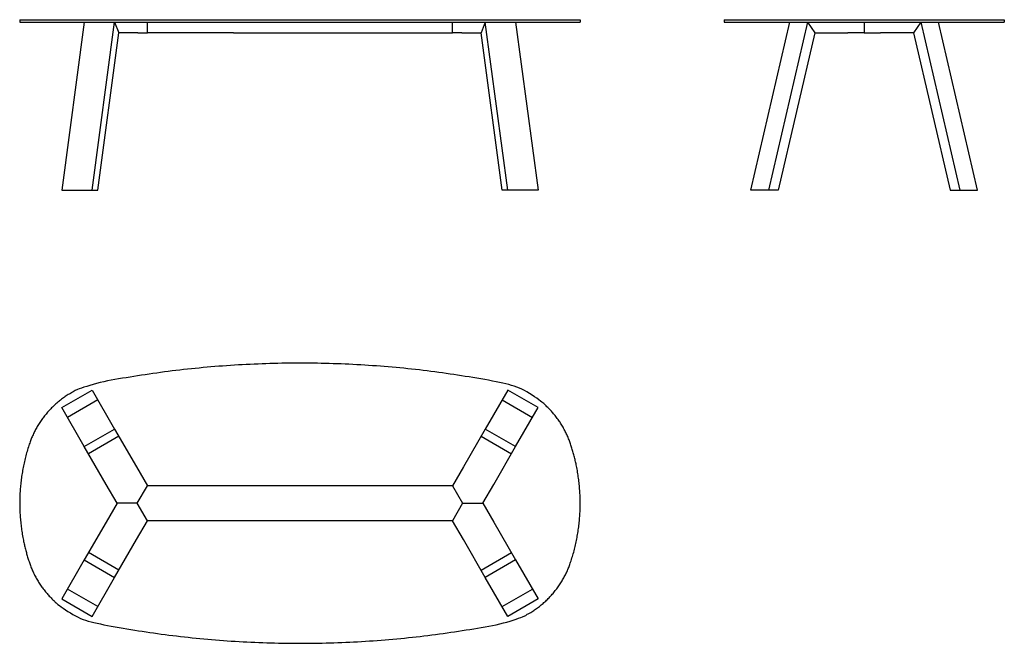
# Model space of a CAD drawing. Units: millimetres. Extents: x 1015 to 1437, y 3150 to 3417.
import ezdxf

# ---------------------------------------------------------------- set-up
doc = ezdxf.new("R2010")
doc.units = ezdxf.units.MM
doc.header["$LTSCALE"] = 2

msp = doc.modelspace()

# ---------------------------------------------------------------- linework, layer by layer
for p, q in [((1015.21, 3417.13), (1015.21, 3416.13)), ((1015.21, 3417.13), (1255.21, 3417.13)), ((1015.21, 3416.13), (1255.21, 3416.13)), ((1042.86, 3416.13), (1033.21, 3344.13)), ((1046.2, 3344.13), (1055.85, 3416.13)), ((1055.85, 3416.13), (1057.65, 3411.43)), ((1069.87, 3411.43), (1069.87, 3416.13)), ((1200.55, 3411.43), (1200.55, 3416.13)), ((1214.58, 3416.13), (1212.77, 3411.43)), ((1224.22, 3344.13), (1214.58, 3416.13)), ((1227.57, 3416.13), (1237.21, 3344.13)), ((1255.21, 3417.13), (1255.21, 3416.13)), ((1316.8, 3417.13), (1316.8, 3416.13)), ((1316.8, 3417.13), (1436.8, 3417.13)), ((1316.8, 3416.13), (1436.8, 3416.13)), ((1328.3, 3344.13), (1345.01, 3416.13)), ((1352.51, 3416.13), (1335.8, 3344.13)), ((1352.51, 3416.13), (1355.63, 3411.43)), ((1376.8, 3416.13), (1376.8, 3411.43)), ((1401.09, 3416.13), (1397.97, 3411.43)), ((1401.09, 3416.13), (1417.8, 3344.13)), ((1425.3, 3344.13), (1408.59, 3416.13)), ((1436.8, 3417.13), (1436.8, 3416.13)), ((1048.64, 3344.13), (1057.65, 3411.43)), ((1065.84, 3411.43), (1057.65, 3411.43)), ((1065.84, 3411.43), (1069.87, 3411.43)), ((1106.71, 3411.43), (1069.87, 3411.43)), ((1106.71, 3411.43), (1184.69, 3411.43)), ((1184.69, 3411.43), (1200.55, 3411.43)), ((1204.59, 3411.43), (1200.55, 3411.43)), ((1204.59, 3411.43), (1212.77, 3411.43)), ((1221.79, 3344.13), (1212.77, 3411.43)), ((1355.63, 3411.43), (1340.02, 3344.13)), ((1355.63, 3411.43), (1369.81, 3411.43)), ((1376.8, 3411.43), (1369.81, 3411.43)), ((1376.8, 3411.43), (1383.8, 3411.43)), ((1397.97, 3411.43), (1383.8, 3411.43)), ((1397.97, 3411.43), (1413.59, 3344.13)), ((1033.21, 3344.13), (1046.2, 3344.13)), ((1046.2, 3344.13), (1048.64, 3344.13)), ((1224.22, 3344.13), (1221.79, 3344.13)), ((1237.21, 3344.13), (1224.22, 3344.13)), ((1335.8, 3344.13), (1328.3, 3344.13)), ((1340.02, 3344.13), (1335.8, 3344.13)), ((1413.59, 3344.13), (1417.8, 3344.13)), ((1417.8, 3344.13), (1425.3, 3344.13)), ((1033.21, 3250.96), (1046.2, 3258.46)), ((1046.2, 3258.46), (1055.85, 3241.75)), ((1224.22, 3258.46), (1214.58, 3241.75)), ((1237.21, 3250.96), (1224.22, 3258.46)), ((1042.86, 3234.25), (1033.21, 3250.96)), ((1048.64, 3254.25), (1035.65, 3246.75)), ((1221.79, 3254.25), (1234.78, 3246.75)), ((1227.57, 3234.25), (1237.21, 3250.96)), ((1042.86, 3234.25), (1055.85, 3241.75)), ((1057.65, 3238.63), (1044.66, 3231.13)), ((1055.85, 3241.75), (1065.21, 3225.54)), ((1214.58, 3241.75), (1205.22, 3225.54)), ((1212.77, 3238.63), (1225.76, 3231.13)), ((1227.57, 3234.25), (1214.58, 3241.75)), ((1052.22, 3218.04), (1042.86, 3234.25)), ((1218.21, 3218.04), (1227.57, 3234.25)), ((1065.21, 3225.54), (1069.87, 3217.46)), ((1205.22, 3225.54), (1200.55, 3217.46)), ((1056.88, 3209.96), (1052.22, 3218.04)), ((1065.54, 3209.96), (1069.87, 3217.46)), ((1112.44, 3217.46), (1069.87, 3217.46)), ((1200.55, 3217.46), (1112.44, 3217.46)), ((1200.55, 3217.46), (1204.88, 3209.96)), ((1213.54, 3209.96), (1218.21, 3218.04)), ((1056.88, 3209.96), (1052.22, 3201.88)), ((1065.54, 3209.96), (1056.88, 3209.96)), ((1069.87, 3202.46), (1065.54, 3209.96)), ((1204.88, 3209.96), (1200.55, 3202.46)), ((1204.88, 3209.96), (1213.54, 3209.96)), ((1213.54, 3209.96), (1218.21, 3201.88)), ((1052.22, 3201.88), (1042.86, 3185.67)), ((1065.21, 3194.38), (1069.87, 3202.46)), ((1112.44, 3202.46), (1069.87, 3202.46)), ((1200.55, 3202.46), (1112.44, 3202.46)), ((1205.22, 3194.38), (1200.55, 3202.46)), ((1218.21, 3201.88), (1227.57, 3185.67)), ((1055.85, 3178.17), (1065.21, 3194.38)), ((1214.58, 3178.17), (1205.22, 3194.38)), ((1057.65, 3181.29), (1044.66, 3188.79)), ((1212.77, 3181.29), (1225.76, 3188.79)), ((1042.86, 3185.67), (1033.21, 3168.96)), ((1042.86, 3185.67), (1055.85, 3178.17)), ((1227.57, 3185.67), (1214.58, 3178.17)), ((1227.57, 3185.67), (1237.21, 3168.96)), ((1046.2, 3161.46), (1055.85, 3178.17)), ((1224.22, 3161.46), (1214.58, 3178.17)), ((1048.64, 3165.68), (1035.65, 3173.18)), ((1221.79, 3165.68), (1234.78, 3173.18)), ((1033.21, 3168.96), (1046.2, 3161.46)), ((1237.21, 3168.96), (1224.22, 3161.46))]:
    msp.add_line(p, q)
msp.add_rational_spline([(1251.11, 3184.68), (1244.65, 3165.29), (1225.15, 3159.16), (1135.21, 3140.34), (1045.28, 3159.16), (1025.78, 3165.29), (1019.32, 3184.68), (1010.89, 3209.97), (1019.32, 3235.26), (1025.78, 3254.65), (1045.28, 3260.78), (1135.21, 3279.6), (1225.15, 3260.78), (1244.65, 3254.65), (1251.11, 3235.26), (1259.54, 3209.97), (1251.11, 3184.68)], [1, 0.890487928048, 1, 0.954040989921, 1, 0.890487928048, 1, 0.948704562701, 1, 0.89048793035, 1, 0.954040990194, 1, 0.89048793035, 1, 0.948704562701, 1], degree=2, knots=[0, 0, 0, 377.903941, 377.903941, 1595.316645, 1595.316645, 1973.220586, 1973.220586, 2487.913871, 2487.913871, 2865.817808, 2865.817808, 4083.230507, 4083.230507, 4461.134445, 4461.134445, 4975.827729, 4975.827729, 4975.827729])

doc.saveas('drawing.dxf')
